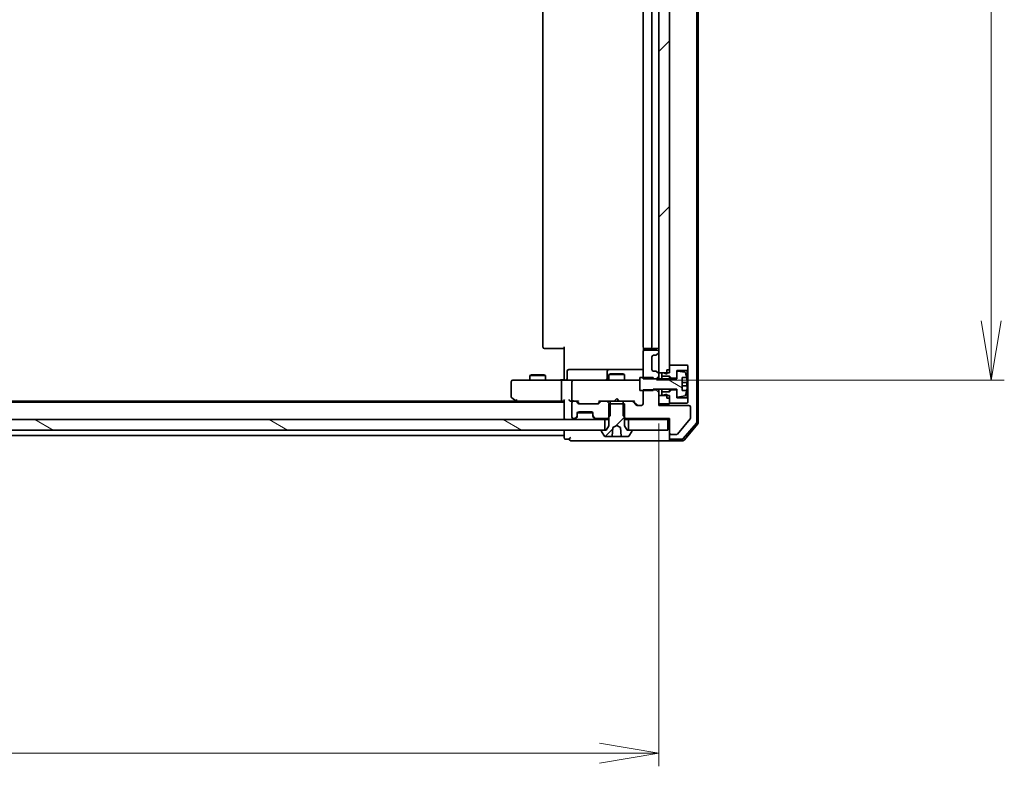
# Model space of a CAD drawing. Units: millimetres. Extents: x 36 to 10849, y 20 to 1987.
# Drawn here: x 2803 to 2990, y 1454 to 1595 of the extents above; entities that cross this region are included whole.
import ezdxf

# ---------------------------------------------------------------- set-up
doc = ezdxf.new("R2010")
doc.units = ezdxf.units.MM
doc.header["$LTSCALE"] = 2.5
doc.layers.get('Defpoints').update_dxf_attribs({"lineweight": 25})
for name, color, linetype, lineweight in [('Dimension (ISO)', 7, 'Continuous', 18), ('Hatch (ISO)', 1, 'Continuous', 18), ('Visible (ISO)', 7, 'Continuous', 35)]:
    doc.layers.add(name, color=color, linetype=linetype, lineweight=lineweight)
doc.styles.add('Note Text (TK)', font='txt')
doc.dimstyles.new('Default - Method 1b (TK)', dxfattribs={"dimscale": 2.5, "dimtxt": 2.5, "dimasz": 2.5, "dimexe": 1, "dimexo": 1.5, "dimgap": 1, "dimtad": 1, "dimdsep": 46, "dimtxsty": 'Note Text (TK)', "dimblk": 'OPEN', "dimcen": 0.09, "dimdle": 5, "dimclrd": 100, "dimclre": 100, "dimclrt": 7, "dimadec": 1, "dimazin": 1, "dimtfac": 1, "dimtmove": 0, "dimatfit": 3, "dimldrblk": 'OPEN', "dimfxl": 1, "dimtolj": 1, "dimlwd": -1, "dimlwe": -1, "dimarcsym": 0})
pattern_1 = [(150.0002, (922.25, -36), (-11.11242, -19.24746), [])]
pattern_2 = [(45, (922.25, -36), (-15.71545, 15.71545), [])]

# ---------------------------------------------------------------- blocks, each defined once
blk = doc.blocks.new('_Open')
at = {"color": 0, "linetype": 'ByBlock', "lineweight": -2}
for p, q in [((-1, 0.167), (0, 0)), ((-1, -0.167), (0, 0)), ((0, 0), (-1, 0))]:
    blk.add_line(p, q, dxfattribs=at)
blk = doc.blocks.new('*D46')
at = {"layer": 'Defpoints', "color": 0}
for p in [(2578.81, 1522.53), (2924.81, 1522.53), (2578.81, 1456.27)]:
    blk.add_point(p, dxfattribs=at)
at = {"layer": 'Dimension (ISO)', "color": 100}
for p, q in [((2578.81, 1518.78), (2578.81, 1453.77)), ((2924.81, 1518.78), (2924.81, 1453.77)), ((2913.56, 1456.27), (2590.06, 1456.27))]:
    blk.add_line(p, q, dxfattribs=at)
at = {"layer": 'Dimension (ISO)', "color": 100, "xscale": 11.25, "yscale": 11.25, "zscale": 11.25, "rotation": 180}
blk.add_blockref('_Open', (2578.81, 1456.27), dxfattribs=at)
at = {"layer": 'Dimension (ISO)', "color": 100, "xscale": 11.25, "yscale": 11.25, "zscale": 11.25}
blk.add_blockref('_Open', (2924.81, 1456.27), dxfattribs=at)
at = {"layer": 'Dimension (ISO)', "color": 7, "insert": (2734.14, 1468.74), "char_height": 6.25, "attachment_point": 4, "style": 'Note Text (TK)'}
blk.add_mtext('\\A1;\\fMS PGothic|b0|i0;{\\H17.4300;346}', dxfattribs=at)
blk = doc.blocks.new('*D47')
at = {"layer": 'Defpoints', "color": 0}
for p in [(2920.63, 1725.53), (2987.9, 1725.53), (2920.63, 1527.03)]:
    blk.add_point(p, dxfattribs=at)
at = {"layer": 'Dimension (ISO)', "color": 100}
for p, q in [((2924.38, 1725.53), (2990.4, 1725.53)), ((2987.9, 1538.28), (2987.9, 1714.28)), ((2924.38, 1527.03), (2990.4, 1527.03))]:
    blk.add_line(p, q, dxfattribs=at)
at = {"layer": 'Dimension (ISO)', "color": 100, "xscale": 11.25, "yscale": 11.25, "zscale": 11.25}
for p, rotation in [((2987.9, 1725.53), 90), ((2987.9, 1527.03), 270)]:
    blk.add_blockref('_Open', p, dxfattribs=dict(at, rotation=rotation))
at = {"layer": 'Dimension (ISO)', "color": 7, "insert": (2975.44, 1603.03), "char_height": 6.25, "attachment_point": 4, "rotation": 90, "style": 'Note Text (TK)'}
blk.add_mtext('\\A1;\\fMS PGothic|b0|i0;{\\H17.4300;198.5}', dxfattribs=at)

msp = doc.modelspace()

# ---------------------------------------------------------------- hatches: boundary and pattern name
at = {"layer": 'Hatch (ISO)'}
h = msp.add_hatch(dxfattribs=at)
h.set_pattern_fill('ANSI31', color=256, scale=177.8, style=0)
h.set_pattern_definition(pattern_2)
h.paths.add_polyline_path([(2924.8141, 1528.4317), (2926.3141, 1528.4317), (2926.8141, 1528.4317), (2926.8141, 1528.9817), (2926.8141, 1529.8817), (2926.8141, 1722.6817), (2926.8141, 1723.5817), (2926.8141, 1724.1317), (2926.3141, 1724.1317), (2924.8141, 1724.1317), (2924.8141, 1720.2074), (2924.8141, 1720.1317), (2924.8141, 1532.4317), (2924.8141, 1532.356)])
h = msp.add_hatch(dxfattribs=at)
h.set_pattern_fill('ANSI31', color=256, scale=177.8, angle=105.000246, style=0)
h.set_pattern_definition(pattern_1)
edge = h.paths.add_edge_path()
edge.add_line((2921.2141, 1525.0317), (2921.8141, 1525.0317))
edge.add_line((2921.8141, 1525.0317), (2923.7141, 1525.0317))
edge.add_line((2923.7141, 1525.0317), (2923.7141, 1525.1753))
edge.add_line((2923.7141, 1525.1753), (2923.7141, 1525.2817))
edge.add_line((2923.7141, 1525.2817), (2928.2141, 1525.2817))
edge.add_line((2928.2141, 1525.2817), (2928.2141, 1525.1817))
edge.add_line((2928.2141, 1525.1817), (2928.2141, 1524.0167))
edge.add_ellipse((2928.4141, 1524.0167), major_axis=(0, -0.2), ratio=1, start_angle=270, end_angle=369.212951)
edge.add_line((2928.4461, 1523.8193), (2929.741, 1524.0293))
edge.add_ellipse((2929.709, 1524.2268), major_axis=(0.1974, 0.032), ratio=1, start_angle=270, end_angle=333.896117)
edge.add_ellipse((2922.9416, 1526.2817), major_axis=(2.113, 6.9588), ratio=1, start_angle=270, end_angle=276.993767)
edge.add_line((2930.1059, 1525.0317), (2929.2641, 1525.0317))
edge.add_line((2929.2641, 1525.0317), (2929.2641, 1527.5317))
edge.add_line((2929.2641, 1527.5317), (2930.1059, 1527.5317))
edge.add_ellipse((2922.9416, 1526.2817), major_axis=(-1.25, 7.1643), ratio=1, start_angle=270, end_angle=276.993767)
edge.add_ellipse((2929.709, 1528.3366), major_axis=(-0.0581, 0.1914), ratio=1, start_angle=270, end_angle=333.896117)
edge.add_line((2929.741, 1528.534), (2928.4461, 1528.7441))
edge.add_ellipse((2928.4141, 1528.5466), major_axis=(-0.1974, 0.032), ratio=1, start_angle=270, end_angle=369.212951)
edge.add_line((2928.2141, 1528.5466), (2928.2141, 1527.3817))
edge.add_line((2928.2141, 1527.3817), (2928.2141, 1527.2817))
edge.add_line((2928.2141, 1527.2817), (2923.7141, 1527.2817))
edge.add_line((2923.7141, 1527.2817), (2923.7141, 1527.2881))
edge.add_line((2923.7141, 1527.2881), (2923.7141, 1527.5317))
edge.add_line((2923.7141, 1527.5317), (2921.8141, 1527.5317))
edge.add_line((2921.8141, 1527.5317), (2921.2141, 1527.5317))
edge.add_line((2921.2141, 1527.5317), (2921.2141, 1525.0317))
h = msp.add_hatch(dxfattribs=at)
h.set_pattern_fill('ANSI31', color=256, scale=177.8, angle=90.00021, style=0)
h.set_pattern_definition([(135.0002, (922.25, -36), (-15.7154, -15.7155), [])])
edge = h.paths.add_edge_path()
edge.add_ellipse((2912.6141, 1520.356), major_axis=(0, -0.3), ratio=1, start_angle=270, end_angle=315)
edge.add_line((2912.402, 1520.1438), (2912.7262, 1519.8196))
edge.add_ellipse((2912.9384, 1520.0317), major_axis=(0.2121, -0.2121), ratio=1, start_angle=270, end_angle=315)
edge.add_line((2912.9384, 1519.7317), (2915.0846, 1519.7317))
edge.add_line((2915.0846, 1519.7317), (2915.3141, 1519.9612))
edge.add_line((2915.3141, 1519.9612), (2915.5846, 1520.2317))
edge.add_line((2915.5846, 1520.2317), (2915.5846, 1522.5317))
edge.add_line((2915.5846, 1522.5317), (2915.5846, 1523.0317))
edge.add_line((2915.5846, 1523.0317), (2913.9884, 1523.0317))
edge.add_ellipse((2913.9884, 1522.7317), major_axis=(-0.3, 0), ratio=1, start_angle=270, end_angle=315)
edge.add_line((2913.7762, 1522.9438), (2913.452, 1522.6196))
edge.add_ellipse((2913.2398, 1522.8317), major_axis=(-0.2121, -0.2121), ratio=1, start_angle=45, end_angle=90, ccw=False)
edge.add_line((2913.2398, 1522.5317), (2909.7384, 1522.5317))
edge.add_ellipse((2909.7384, 1522.8317), major_axis=(-0.3, 0), ratio=1, start_angle=45, end_angle=90, ccw=False)
edge.add_line((2909.5262, 1522.6196), (2909.202, 1522.9438))
edge.add_ellipse((2908.9898, 1522.7317), major_axis=(-0.2121, 0.2121), ratio=1, start_angle=270, end_angle=315)
edge.add_line((2908.9898, 1523.0317), (2908.6141, 1523.0317))
edge.add_ellipse((2908.6141, 1522.7317), major_axis=(-0.3, 0), ratio=1, start_angle=270, end_angle=360)
edge.add_line((2908.3141, 1522.7317), (2908.3141, 1520.0317))
edge.add_ellipse((2908.6141, 1520.0317), major_axis=(0, -0.3), ratio=1, start_angle=270, end_angle=360)
edge.add_line((2908.6141, 1519.7317), (2908.6898, 1519.7317))
edge.add_ellipse((2908.6898, 1520.0317), major_axis=(0.3, 0), ratio=1, start_angle=270, end_angle=315)
edge.add_line((2908.902, 1519.8196), (2909.2262, 1520.1438))
edge.add_ellipse((2909.0141, 1520.356), major_axis=(0.2121, 0.2121), ratio=1, start_angle=270, end_angle=315)
edge.add_line((2909.3141, 1520.356), (2909.3141, 1520.7317))
edge.add_ellipse((2909.6141, 1520.7317), major_axis=(0, 0.3), ratio=1, start_angle=0, end_angle=90, ccw=False)
edge.add_line((2909.6141, 1521.0317), (2912.0141, 1521.0317))
edge.add_ellipse((2912.0141, 1520.7317), major_axis=(0.3, 0), ratio=1, start_angle=0, end_angle=90, ccw=False)
edge.add_line((2912.3141, 1520.7317), (2912.3141, 1520.356))
h = msp.add_hatch(dxfattribs=at)
h.set_pattern_fill('ANSI31', color=256, scale=177.8, style=0)
h.set_pattern_definition(pattern_2)
edge = h.paths.add_edge_path()
edge.add_ellipse((2919.6141, 1517.4317), major_axis=(0, 0.1), ratio=1, start_angle=270, end_angle=360)
edge.add_line((2919.6141, 1517.5317), (2919.0641, 1517.5317))
edge.add_line((2919.0641, 1517.5317), (2918.8141, 1517.5317))
edge.add_line((2918.8141, 1517.5317), (2918.3141, 1518.3317))
edge.add_line((2918.3141, 1518.3317), (2918.3141, 1519.9612))
edge.add_line((2918.3141, 1519.9612), (2918.3141, 1522.5317))
edge.add_line((2918.3141, 1522.5317), (2918.0436, 1522.5317))
edge.add_line((2918.0436, 1522.5317), (2915.5846, 1522.5317))
edge.add_line((2915.5846, 1522.5317), (2915.3141, 1522.5317))
edge.add_line((2915.3141, 1522.5317), (2915.3141, 1519.9612))
edge.add_line((2915.3141, 1519.9612), (2915.3141, 1518.3317))
edge.add_line((2915.3141, 1518.3317), (2914.8141, 1517.5317))
edge.add_line((2914.8141, 1517.5317), (2914.5641, 1517.5317))
edge.add_line((2914.5641, 1517.5317), (2914.0141, 1517.5317))
edge.add_ellipse((2914.0141, 1517.4317), major_axis=(-0.1, 0), ratio=1, start_angle=270, end_angle=360)
edge.add_line((2913.9141, 1517.4317), (2913.9141, 1517.391))
edge.add_ellipse((2914.1141, 1517.391), major_axis=(0, -0.2), ratio=1, start_angle=270, end_angle=303.023868)
edge.add_line((2913.9464, 1517.282), (2914.505, 1516.4227))
edge.add_ellipse((2914.6727, 1516.5317), major_axis=(0.109, -0.1677), ratio=1, start_angle=270, end_angle=326.976132)
edge.add_line((2914.6727, 1516.3317), (2915.8886, 1516.3317))
edge.add_spline(control_points=[(2915.8886, 1516.3317), (2915.8948, 1516.3317), (2915.9021, 1516.3331), (2915.9135, 1516.3379), (2915.9197, 1516.342), (2915.9284, 1516.3507), (2915.9325, 1516.3569), (2915.9367, 1516.367), (2915.938, 1516.3723), (2915.9385, 1516.3773)], knot_values=[0.02222565, 0.02222565, 0.02222565, 0.02222565, 0.02407922, 0.02407922, 0.02593179, 0.02593179, 0.02778329, 0.02778329, 0.02921231, 0.02921231, 0.02921231, 0.02921231], degree=3, periodic=0)
edge.add_line((2915.9385, 1516.3773), (2916.082, 1518.0166))
edge.add_spline(control_points=[(2916.082, 1518.0166), (2916.0825, 1518.0217), (2916.0837, 1518.0266), (2916.0875, 1518.036), (2916.0901, 1518.0403), (2916.0975, 1518.0492), (2916.1026, 1518.0534), (2916.1084, 1518.0564)], knot_values=[-0.00499126, -0.00499126, -0.00499126, -0.00499126, -0.00347398, -0.00347398, -0.00195643, -0.00195643, 0, 0, 0, 0], degree=3, periodic=0)
edge.add_line((2916.1084, 1518.0564), (2916.8141, 1518.4317))
edge.add_line((2916.8141, 1518.4317), (2917.5198, 1518.0564))
edge.add_spline(control_points=[(2917.5198, 1518.0564), (2917.5243, 1518.0541), (2917.5284, 1518.051), (2917.5355, 1518.0438), (2917.5385, 1518.0397), (2917.5438, 1518.0294), (2917.5456, 1518.0231), (2917.5462, 1518.0166)], knot_values=[-0.00499116, -0.00499116, -0.00499116, -0.00499116, -0.00347229, -0.00347229, -0.00195347, -0.00195347, 0, 0, 0, 0], degree=3, periodic=0)
edge.add_line((2917.5462, 1518.0166), (2917.6897, 1516.3773))
edge.add_spline(control_points=[(2917.6897, 1516.3773), (2917.6902, 1516.3723), (2917.6915, 1516.367), (2917.6957, 1516.3569), (2917.6998, 1516.3507), (2917.7086, 1516.342), (2917.7147, 1516.3379), (2917.7261, 1516.3331), (2917.7334, 1516.3317), (2917.7396, 1516.3317)], knot_values=[0.00042165, 0.00042165, 0.00042165, 0.00042165, 0.00185066, 0.00185066, 0.00370216, 0.00370216, 0.00555473, 0.00555473, 0.00740831, 0.00740831, 0.00740831, 0.00740831], degree=3, periodic=0)
edge.add_line((2917.7396, 1516.3317), (2918.9556, 1516.3317))
edge.add_ellipse((2918.9556, 1516.5317), major_axis=(0.2, 0), ratio=1, start_angle=270, end_angle=326.976132)
edge.add_line((2919.1233, 1516.4227), (2919.6818, 1517.282))
edge.add_ellipse((2919.5141, 1517.391), major_axis=(0.109, 0.1677), ratio=1, start_angle=270, end_angle=303.023868)
edge.add_line((2919.7141, 1517.391), (2919.7141, 1517.4317))
h = msp.add_hatch(dxfattribs=at)
h.set_pattern_fill('ANSI31', color=256, scale=177.8, angle=105.000246, style=0)
h.set_pattern_definition(pattern_1)
h.paths.add_polyline_path([(2914.5641, 1517.5317), (2914.5641, 1519.5317), (2589.0641, 1519.5317), (2589.0641, 1517.5317), (2589.6141, 1517.5317), (2914.0141, 1517.5317)])

# ---------------------------------------------------------------- linework, layer by layer
at = {"layer": 'Visible (ISO)'}
for p, q in [((2932.0141, 1519.0519), (2932.0141, 1733.5114)), ((2932.3141, 1518.9418), (2932.3141, 1733.6216)), ((2924.8141, 1724.1317), (2924.8141, 1528.4317)), ((2926.8141, 1528.4317), (2926.8141, 1724.1317)), ((2902.8141, 1719.2317), (2902.8141, 1533.3317)), ((2921.8141, 1719.2317), (2921.8141, 1533.3317)), ((2923.5141, 1533.3317), (2923.5141, 1719.2317)), ((2903.1727, 1533.0317), (2903.1141, 1533.0317)), ((2903.1727, 1533.0317), (2903.8798, 1533.0317)), ((2904.0212, 1533.0317), (2903.8798, 1533.0317)), ((2904.0212, 1533.0317), (2906.3999, 1533.0317)), ((2906.8141, 1533.0317), (2906.3999, 1533.0317)), ((2906.8141, 1527.5317), (2906.8141, 1533.3317)), ((2921.9039, 1533.1176), (2921.9039, 1532.6458)), ((2922.1727, 1533.0317), (2922.1141, 1533.0317)), ((2922.1727, 1533.0317), (2922.8798, 1533.0317)), ((2923.0212, 1533.0317), (2922.8798, 1533.0317)), ((2923.0212, 1533.0317), (2923.2141, 1533.0317)), ((2923.2141, 1533.0317), (2924.5141, 1533.0317)), ((2921.8141, 1532.4317), (2921.8141, 1527.2881)), ((2924.5141, 1532.7317), (2922.1141, 1532.7317)), ((2923.5141, 1529.0317), (2923.5141, 1531.4317)), ((2923.8141, 1531.7317), (2924.1898, 1531.7317)), ((2924.402, 1531.8196), (2924.7262, 1532.1438)), ((2924.8141, 1532.356), (2924.8141, 1532.4317)), ((2911.6451, 1529.0317), (2907.7154, 1529.0317)), ((2915.3196, 1529.0317), (2911.6451, 1529.0317)), ((2915.4912, 1529.0317), (2915.3196, 1529.0317)), ((2921.8141, 1529.0317), (2915.4912, 1529.0317)), ((2930.2141, 1529.8817), (2926.8141, 1529.8817)), ((2926.8141, 1529.8817), (2926.8141, 1528.9817)), ((2930.3141, 1529.7817), (2930.2141, 1529.8817)), ((2930.3141, 1528.9817), (2930.3141, 1529.7817)), ((2900.6208, 1528.035), (2900.3141, 1527.8817)), ((2903.3141, 1527.8817), (2900.3141, 1527.8817)), ((2900.3141, 1527.0317), (2900.3141, 1527.8817)), ((2900.6208, 1528.035), (2903.0074, 1528.035)), ((2903.0074, 1528.035), (2903.3141, 1527.8817)), ((2903.3141, 1527.0317), (2903.3141, 1527.8817)), ((2906.8141, 1527.5317), (2906.8141, 1527.2567)), ((2906.8141, 1527.0394), (2906.8141, 1527.2567)), ((2907.4154, 1527.3317), (2907.4154, 1528.7317)), ((2915.0196, 1528.7317), (2915.0196, 1527.3317)), ((2915.6208, 1528.235), (2915.3141, 1528.0817)), ((2918.3141, 1528.0817), (2915.3141, 1528.0817)), ((2915.3141, 1527.0317), (2915.3141, 1528.0817)), ((2915.6208, 1528.235), (2918.0074, 1528.235)), ((2918.0074, 1528.235), (2918.3141, 1528.0817)), ((2918.3141, 1527.0317), (2918.3141, 1528.0817)), ((2923.7141, 1527.5317), (2921.2141, 1527.5317)), ((2921.2141, 1527.5317), (2921.2141, 1525.0317)), ((2921.8141, 1527.2881), (2924.3141, 1527.2881)), ((2923.7141, 1527.2817), (2923.7141, 1527.5317)), ((2928.2141, 1527.2817), (2923.7141, 1527.2817)), ((2924.1898, 1528.7317), (2923.8141, 1528.7317)), ((2924.3141, 1527.2881), (2924.8141, 1527.7881)), ((2924.3141, 1527.2881), (2924.3141, 1527.2817)), ((2924.7262, 1528.3196), (2924.402, 1528.6438)), ((2924.8141, 1528.4317), (2926.8141, 1528.4317)), ((2924.8141, 1528.1074), (2924.8141, 1528.4317)), ((2924.8141, 1527.7881), (2924.8141, 1528.1074)), ((2924.8141, 1527.2817), (2924.8141, 1527.7881)), ((2925.7141, 1528.3817), (2925.4141, 1528.3817)), ((2925.4141, 1528.3817), (2925.4141, 1527.7817)), ((2925.4141, 1527.7817), (2926.8141, 1527.7817)), ((2925.4141, 1527.2817), (2925.4141, 1527.7817)), ((2926.3141, 1528.1817), (2925.7141, 1528.3817)), ((2926.3141, 1528.9817), (2926.8141, 1528.9817)), ((2926.3141, 1528.9817), (2926.3141, 1528.1817)), ((2926.8141, 1527.7817), (2927.2141, 1527.3817)), ((2926.8141, 1527.2817), (2926.8141, 1527.7817)), ((2927.2141, 1527.3817), (2928.2141, 1527.3817)), ((2927.2141, 1527.2817), (2927.2141, 1527.3817)), ((2928.2141, 1527.3817), (2928.2141, 1528.8817)), ((2928.2141, 1528.8817), (2930.2141, 1528.8817)), ((2928.2141, 1528.5466), (2928.2141, 1527.2817)), ((2929.741, 1528.534), (2928.4461, 1528.7441)), ((2929.2641, 1525.0317), (2929.2641, 1527.5317)), ((2929.2641, 1527.5317), (2930.1059, 1527.5317)), ((2930.2141, 1528.8817), (2930.3141, 1528.9817)), ((2930.2141, 1528.8817), (2930.2141, 1523.6817)), ((2930.3141, 1523.5817), (2930.3141, 1528.9817)), ((2896.8141, 1526.7317), (2896.8141, 1523.8817)), ((2897.8775, 1527.0317), (2897.1141, 1527.0317)), ((2906.4384, 1527.0317), (2897.8775, 1527.0317)), ((2906.3141, 1526.7317), (2906.3141, 1523.3317)), ((2906.4384, 1527.0317), (2908.6141, 1527.0317)), ((2908.3141, 1526.7317), (2908.3141, 1523.3317)), ((2909.4323, 1527.0317), (2908.6141, 1527.0317)), ((2920.6287, 1527.0317), (2909.4323, 1527.0317)), ((2921.2141, 1527.0317), (2920.6287, 1527.0317)), ((2930.1646, 1526.5942), (2929.2641, 1526.5942)), ((2929.2641, 1525.9692), (2930.1646, 1525.9692)), ((2896.9341, 1523.6417), (2897.6674, 1523.0917)), ((2916.8141, 1523.5317), (2916.3741, 1523.0917)), ((2916.8141, 1523.5317), (2917.2541, 1523.0917)), ((2921.2141, 1525.0317), (2923.7141, 1525.0317)), ((2924.3141, 1525.1753), (2921.8141, 1525.1753)), ((2921.8141, 1525.1753), (2921.8141, 1522.5317)), ((2923.7141, 1525.0317), (2923.7141, 1525.2817)), ((2923.7141, 1525.2817), (2928.2141, 1525.2817)), ((2924.3141, 1525.2817), (2924.3141, 1525.1753)), ((2924.8141, 1524.6753), (2924.3141, 1525.1753)), ((2924.8141, 1524.6753), (2924.8141, 1525.2817)), ((2924.8141, 1522.2317), (2924.8141, 1524.6753)), ((2926.8141, 1524.1317), (2924.8141, 1524.1317)), ((2924.8141, 1524.1317), (2924.8141, 1522.5317)), ((2925.4141, 1524.7817), (2925.4141, 1525.2817)), ((2926.8141, 1524.7817), (2925.4141, 1524.7817)), ((2925.4141, 1524.7817), (2925.4141, 1524.1817)), ((2925.4141, 1524.1817), (2925.7141, 1524.1817)), ((2925.7141, 1524.1817), (2926.3141, 1524.3817)), ((2926.3141, 1524.3817), (2926.3141, 1523.5817)), ((2926.3141, 1523.5817), (2926.8141, 1523.5817)), ((2926.8141, 1524.7817), (2926.8141, 1525.2817)), ((2927.2141, 1525.1817), (2926.8141, 1524.7817)), ((2926.8141, 1522.5317), (2926.8141, 1524.1317)), ((2926.8141, 1523.5817), (2926.8141, 1522.6817)), ((2927.2141, 1525.1817), (2927.2141, 1525.2817)), ((2928.2141, 1525.1817), (2927.2141, 1525.1817)), ((2928.2141, 1525.2817), (2928.2141, 1524.0167)), ((2928.2141, 1523.6817), (2928.2141, 1525.1817)), ((2930.2141, 1523.6817), (2928.2141, 1523.6817)), ((2928.4461, 1523.8193), (2929.741, 1524.0293)), ((2930.1059, 1525.0317), (2929.2641, 1525.0317)), ((2930.3141, 1523.5817), (2930.2141, 1523.6817)), ((2930.3141, 1522.7817), (2930.3141, 1523.5817)), ((2906.8141, 1522.8317), (2596.8141, 1522.8317)), ((2897.7474, 1523.0317), (2605.8808, 1523.0317)), ((2897.6674, 1523.0917), (2898.0141, 1522.8317)), ((2897.8775, 1523.3317), (2897.7219, 1523.1761)), ((2897.8474, 1523.0317), (2906.4384, 1523.0317)), ((2906.4384, 1523.0317), (2906.8141, 1523.0317)), ((2906.8141, 1523.1196), (2906.8141, 1519.8317)), ((2908.2384, 1523.0317), (2908.6141, 1523.0317)), ((2908.3141, 1522.7317), (2908.3141, 1520.0317)), ((2908.9898, 1523.0317), (2908.6141, 1523.0317)), ((2908.9898, 1523.0317), (2909.4902, 1523.0317)), ((2909.5262, 1522.6196), (2909.202, 1522.9438)), ((2909.7262, 1522.6196), (2909.3141, 1523.0317)), ((2913.2398, 1522.5317), (2909.7384, 1522.5317)), ((2913.252, 1522.6196), (2913.6641, 1523.0317)), ((2913.7762, 1522.9438), (2913.452, 1522.6196)), ((2913.488, 1523.0317), (2913.9884, 1523.0317)), ((2915.5846, 1523.0317), (2913.9884, 1523.0317)), ((2918.3141, 1522.5317), (2915.3141, 1522.5317)), ((2915.3141, 1522.5317), (2915.3141, 1518.3317)), ((2915.5846, 1520.2317), (2915.5846, 1523.0317)), ((2915.5846, 1523.0317), (2918.0436, 1523.0317)), ((2916.3141, 1523.0317), (2916.3741, 1523.0917)), ((2917.2541, 1523.0917), (2917.3141, 1523.0317)), ((2919.6398, 1523.0317), (2918.0436, 1523.0317)), ((2918.0436, 1523.0317), (2918.0436, 1520.2317)), ((2918.3141, 1518.3317), (2918.3141, 1522.5317)), ((2919.6398, 1523.0317), (2920.1402, 1523.0317)), ((2920.4762, 1522.3196), (2919.852, 1522.9438)), ((2919.9641, 1523.0317), (2920.6762, 1522.3196)), ((2921.5141, 1522.2317), (2920.6884, 1522.2317)), ((2924.8141, 1522.5317), (2926.8141, 1522.5317)), ((2930.5141, 1522.2317), (2924.8141, 1522.2317)), ((2926.8141, 1522.6817), (2930.2141, 1522.6817)), ((2930.2141, 1522.6817), (2930.3141, 1522.7817)), ((2930.8141, 1519.8041), (2930.8141, 1521.9317)), ((2906.8141, 1519.8317), (2906.8141, 1519.5317)), ((2908.6141, 1519.7317), (2908.6898, 1519.7317)), ((2908.902, 1519.8196), (2909.2262, 1520.1438)), ((2908.902, 1519.6196), (2909.2262, 1519.9438)), ((2909.2262, 1519.9438), (2909.2467, 1519.9643)), ((2909.3141, 1520.356), (2909.3141, 1520.7317)), ((2909.3141, 1520.156), (2909.3141, 1520.356)), ((2909.3313, 1520.8317), (2912.297, 1520.8317)), ((2909.6141, 1521.0317), (2912.0141, 1521.0317)), ((2912.3141, 1520.7317), (2912.3141, 1520.356)), ((2912.3141, 1520.356), (2912.3141, 1520.156)), ((2912.3815, 1519.9643), (2912.402, 1519.9438)), ((2912.402, 1520.1438), (2912.7262, 1519.8196)), ((2912.402, 1519.9438), (2912.7262, 1519.6196)), ((2912.9384, 1519.7317), (2915.0846, 1519.7317)), ((2915.0846, 1519.7317), (2915.5846, 1520.2317)), ((2915.0846, 1519.7317), (2915.3141, 1519.7317)), ((2918.0436, 1520.2317), (2918.5436, 1519.7317)), ((2918.3141, 1519.7317), (2918.5436, 1519.7317)), ((2918.5436, 1519.7317), (2926.8141, 1519.7317)), ((2926.8141, 1519.7317), (2926.8141, 1517.0317)), ((2914.5641, 1519.5317), (2589.0641, 1519.5317)), ((2914.5641, 1517.5317), (2914.5641, 1519.5317)), ((2914.5641, 1519.5317), (2915.3141, 1519.5317)), ((2915.3141, 1518.3317), (2914.8141, 1517.5317)), ((2915.9385, 1516.3773), (2916.082, 1518.0166)), ((2915.9393, 1516.3773), (2916.0827, 1518.0164)), ((2916.1084, 1518.0564), (2916.8141, 1518.4317)), ((2916.8141, 1518.4317), (2917.5198, 1518.0564)), ((2917.5462, 1518.0166), (2917.6897, 1516.3773)), ((2918.3141, 1519.5317), (2919.0641, 1519.5317)), ((2918.8141, 1517.5317), (2918.3141, 1518.3317)), ((2926.5141, 1519.5317), (2919.0641, 1519.5317)), ((2919.0641, 1519.5317), (2919.0641, 1517.5317)), ((2926.5141, 1519.5317), (2926.8141, 1519.5317)), ((2926.5141, 1517.5317), (2926.5141, 1519.5317)), ((2928.3741, 1516.8036), (2930.7678, 1519.6761)), ((2929.4651, 1515.9376), (2931.9429, 1518.8578)), ((2929.604, 1515.6376), (2932.2429, 1518.7477)), ((2589.0641, 1517.5317), (2914.5641, 1517.5317)), ((2596.8141, 1516.5317), (2906.8141, 1516.5317)), ((2906.8141, 1517.5317), (2906.8141, 1516.8317)), ((2906.8141, 1516.8317), (2906.8141, 1516.5317)), ((2906.8141, 1516.5317), (2906.8141, 1516.1317)), ((2913.9141, 1517.4317), (2913.9141, 1517.391)), ((2913.9464, 1517.282), (2914.505, 1516.4227)), ((2914.8141, 1517.5317), (2914.0141, 1517.5317)), ((2914.6727, 1516.3317), (2915.8886, 1516.3317)), ((2915.8895, 1516.3317), (2916.2457, 1516.3317)), ((2917.4322, 1516.3317), (2916.2457, 1516.3317)), ((2917.4322, 1516.3317), (2917.7396, 1516.3317)), ((2917.7396, 1516.3317), (2918.9556, 1516.3317)), ((2919.6141, 1517.5317), (2918.8141, 1517.5317)), ((2919.0641, 1517.5317), (2926.5141, 1517.5317)), ((2919.1233, 1516.4227), (2919.6818, 1517.282)), ((2919.7141, 1517.391), (2919.7141, 1517.4317)), ((2926.8141, 1517.0317), (2926.8141, 1516.1317)), ((2926.8141, 1515.8317), (2926.8141, 1516.1317)), ((2927.1141, 1516.7317), (2928.2204, 1516.7317)), ((2907.1141, 1515.8317), (2907.8141, 1515.8317)), ((2908.1141, 1515.5317), (2911.8141, 1515.5317)), ((2911.8141, 1515.5317), (2927.1141, 1515.5317)), ((2927.1141, 1515.8317), (2929.2363, 1515.8317)), ((2927.1141, 1515.5317), (2929.3752, 1515.5317))]:
    msp.add_line(p, q, dxfattribs=at)
for centre, radius, start, end in [((2903.1141, 1533.3317), 0.3, 180, 270), ((2922.1141, 1533.3317), 0.3, 180, 270), ((2923.2141, 1533.3317), 0.3, 270, 0), ((2924.5141, 1533.3317), 0.3, 270, 0), ((2922.1141, 1532.4317), 0.3, 90, 180), ((2923.8141, 1531.4317), 0.3, 90, 180), ((2924.1898, 1532.0317), 0.3, 270, 315), ((2924.5141, 1532.4317), 0.3, 0, 90), ((2924.5141, 1532.356), 0.3, 315, 0), ((2907.7154, 1528.7317), 0.3, 90, 180), ((2915.3196, 1528.7317), 0.3, 90, 180), ((2923.8141, 1529.0317), 0.3, 180, 270), ((2907.1154, 1527.3317), 0.3, 270, 0), ((2914.7196, 1527.3317), 0.3, 270, 0), ((2924.1898, 1528.4317), 0.3, 45, 90), ((2924.5141, 1528.1074), 0.3, 0, 45), ((2928.4141, 1528.5466), 0.2, 80.787049, 180), ((2929.709, 1528.3366), 0.2, 16.890932, 80.787049), ((2922.9416, 1526.2817), 7.2725, 9.897166, 16.890932), ((2922.9416, 1526.2817), 7.2658, 6.222211, 9.906408), ((2897.1141, 1526.7317), 0.3, 90, 180), ((2908.6141, 1526.7317), 0.3, 90, 180), ((2922.9416, 1526.2817), 7.1643, 357.500008, 2.499992), ((2922.9416, 1526.2817), 7.2658, 350.093592, 353.777789), ((2897.1141, 1523.8817), 0.3, 180, 233.130102), ((2928.4141, 1524.0167), 0.2, 180, 279.212951), ((2929.709, 1524.2268), 0.2, 279.212951, 343.109068), ((2922.9416, 1526.2817), 7.2725, 343.109068, 350.102834), ((2897.8474, 1523.3317), 0.3, 233.130102, 246.562021), ((2897.8474, 1523.3317), 0.3, 246.562004, 270), ((2908.6141, 1523.3317), 0.3, 180, 211.244455), ((2908.6141, 1522.7317), 0.3, 90, 180), ((2908.6141, 1523.3317), 0.3, 246.562016, 270), ((2908.9898, 1522.7317), 0.3, 45, 90), ((2909.7384, 1522.8317), 0.3, 225, 270), ((2913.2398, 1522.8317), 0.3, 270, 315), ((2913.9884, 1522.7317), 0.3, 90, 135), ((2919.6398, 1522.7317), 0.3, 45, 90), ((2920.6884, 1522.5317), 0.3, 225, 270), ((2921.5141, 1522.5317), 0.3, 270, 0), ((2930.5141, 1521.9317), 0.3, 0, 90), ((2907.1141, 1519.8317), 0.3, 180, 270), ((2908.6141, 1520.0317), 0.3, 180, 270), ((2908.6898, 1520.0317), 0.3, 270, 315), ((2909.0141, 1520.356), 0.3, 315, 0), ((2909.0141, 1520.156), 0.3, 315, 0), ((2909.6141, 1520.7317), 0.3, 90, 180), ((2912.0141, 1520.7317), 0.3, 0, 90), ((2912.6141, 1520.356), 0.3, 180, 225), ((2912.6141, 1520.156), 0.3, 180, 225), ((2912.9384, 1520.0317), 0.3, 225, 270), ((2930.6141, 1519.8041), 0.2, 320.194429, 0), ((2908.6898, 1519.8317), 0.3, 270, 315), ((2912.9384, 1519.8317), 0.3, 225, 270), ((2931.7141, 1519.0519), 0.3, 319.6859, 0), ((2932.0141, 1518.9418), 0.3, 319.6859, 0), ((2907.1141, 1516.1317), 0.3, 180, 270), ((2908.1141, 1515.8317), 0.3, 90, 180), ((2914.0141, 1517.4317), 0.1, 90, 180), ((2914.1141, 1517.391), 0.2, 180, 213.023868), ((2914.6727, 1516.5317), 0.2, 213.023868, 270), ((2915.8895, 1516.3817), 0.05, 270, 355), ((2918.9556, 1516.5317), 0.2, 270, 326.976132), ((2919.6141, 1517.4317), 0.1, 0, 90), ((2919.5141, 1517.391), 0.2, 326.976132, 0), ((2927.1141, 1517.0317), 0.3, 180, 270), ((2927.1141, 1516.1317), 0.3, 180, 270), ((2928.2204, 1516.9317), 0.2, 270, 320.194429), ((2908.1141, 1515.8317), 0.3, 180, 270), ((2927.1141, 1515.8317), 0.3, 180, 270), ((2929.2363, 1516.1317), 0.3, 270, 319.6859), ((2929.3752, 1515.8317), 0.3, 270, 319.6859)]:
    msp.add_arc(centre, radius, start, end, dxfattribs=at)
for centre, major_axis, ratio, start_param, end_param in [((2906.4384, 1526.7317), (0, -0.3), 0.41421356, 3.14159265, 4.71238898), ((2897.8775, 1523.3091), (0.2411, -0.4823), 0.37002441, 4.52944541, 4.80417225), ((2906.4384, 1523.3317), (0, -0.3), 0.41421356, 4.71238898, 6.28318531), ((2907.1141, 1523.3317), (0.2772, 0.2772), 0.41421356, 1.96349541, 2.74889357), ((2907.9384, 1523.3317), (-0.2772, 0.2772), 0.41421356, 1.17809725, 1.96349541), ((2908.2384, 1523.3317), (-0.4243, 0), 0.70710678, 0.78539816, 1.57079633), ((2908.6141, 1523.3091), (-0.2515, -0.483), 0.33843751, 4.88684285, 5.16156968), ((2908.6463, 1523.3317), (-0.6487, -0.2044), 0.33843751, 1.23011504, 1.46454615), ((2909.5933, 1523.3317), (0.1246, 0.2958), 0.40041045, 3.30861727, 3.95211838), ((2909.9384, 1522.8317), (-0.3, 0), 0.99985076, 0.78532354, 1.57079633), ((2913.0398, 1522.8317), (0.3, 0), 0.99985076, 4.71238898, 5.49786177), ((2913.3849, 1523.3317), (-0.1246, 0.2958), 0.40041045, 2.33106693, 2.97456804), ((2920.2433, 1523.3317), (0.1246, 0.2958), 0.40041045, 3.30861727, 3.95211838), ((2920.8884, 1522.5317), (-0.3, 0), 0.99985076, 0.78532354, 1.57079633)]:
    msp.add_ellipse(centre, major_axis=major_axis, ratio=ratio, start_param=start_param, end_param=end_param, dxfattribs=at)
for points, knots in [([(2905.6516, 1527.0317), (2905.7209, 1527.0317), (2905.7928, 1527.0342), (2905.9412, 1527.0411), (2906.0177, 1527.0456), (2906.1747, 1527.0529), (2906.2551, 1527.0557), (2906.417, 1527.0577), (2906.4985, 1527.0567), (2906.6587, 1527.0517), (2906.7376, 1527.0477), (2906.8141, 1527.0437)], [0, 0, 0, 0, 0.022954349, 0.022954349, 0.045908698, 0.045908698, 0.068863048, 0.068863048, 0.091817397, 0.091817397, 0.114771746, 0.114771746, 0.114771746, 0.114771746]), ([(2930.1646, 1527.0692), (2930.1711, 1527.0097), (2930.1767, 1526.9462), (2930.1842, 1526.8291), (2930.186, 1526.7756), (2930.186, 1526.691), (2930.1842, 1526.6545), (2930.1767, 1526.606), (2930.1711, 1526.5942), (2930.1646, 1526.5942)], [0, 0, 0, 0, 0.0179369429, 0.0179369429, 0.0358738858, 0.0358738858, 0.0538108287, 0.0538108287, 0.0717477716, 0.0717477716, 0.0717477716, 0.0717477716]), ([(2930.1646, 1525.9692), (2930.1711, 1525.9692), (2930.1767, 1525.9573), (2930.1842, 1525.9089), (2930.186, 1525.8723), (2930.186, 1525.7878), (2930.1842, 1525.7343), (2930.1767, 1525.6172), (2930.1711, 1525.5536), (2930.1646, 1525.4942)], [0, 0, 0, 0, 0.0179369429, 0.0179369429, 0.0358738858, 0.0358738858, 0.0538108287, 0.0538108287, 0.0717477716, 0.0717477716, 0.0717477716, 0.0717477716]), ([(2897.7281, 1523.0564), (2897.727, 1523.0592), (2897.726, 1523.062), (2897.7211, 1523.0788), (2897.7183, 1523.1003), (2897.7182, 1523.1373), (2897.7194, 1523.1568), (2897.7219, 1523.1761)], [0.250886766, 0.250886766, 0.250886766, 0.250886766, 0.2528779694, 0.2528779694, 0.2619584182, 0.2619584182, 0.268388032, 0.268388032, 0.268388032, 0.268388032]), ([(2908.4948, 1523.0564), (2908.4892, 1523.0588), (2908.4838, 1523.0614), (2908.4498, 1523.0786), (2908.4236, 1523.098), (2908.3863, 1523.1352), (2908.3698, 1523.156), (2908.3576, 1523.1761)], [0.3810312192, 0.3810312192, 0.3810312192, 0.3810312192, 0.382741903, 0.382741903, 0.3917616542, 0.3917616542, 0.3985536381, 0.3985536381, 0.3985536381, 0.3985536381]), ([(2916.082, 1518.0166), (2916.0825, 1518.0217), (2916.0837, 1518.0266), (2916.0875, 1518.036), (2916.0901, 1518.0403), (2916.0975, 1518.0492), (2916.1026, 1518.0534), (2916.1084, 1518.0564)], [-0.00499125817, -0.00499125817, -0.00499125817, -0.00499125817, -0.00347397817, -0.00347397817, -0.00195643408, -0.00195643408, 0, 0, 0, 0]), ([(2916.0827, 1518.0164), (2916.083, 1518.0195), (2916.0834, 1518.0216), (2916.0843, 1518.0254), (2916.0847, 1518.0268), (2916.0857, 1518.0297), (2916.0862, 1518.0307), (2916.0872, 1518.0329), (2916.0874, 1518.0333), (2916.0875, 1518.0333), (2916.0875, 1518.0333), (2916.0875, 1518.0333)], [0.12668522857, 0.12668522857, 0.12668522857, 0.12668522857, 0.1273265626, 0.1273265626, 0.12811036604, 0.12811036604, 0.12930724501, 0.12930724501, 0.13171495571, 0.13171495571, 0.13189694843, 0.13189694843, 0.13189694843, 0.13189694843]), ([(2917.5198, 1518.0564), (2917.5243, 1518.0541), (2917.5284, 1518.051), (2917.5355, 1518.0438), (2917.5385, 1518.0397), (2917.5438, 1518.0294), (2917.5456, 1518.0231), (2917.5462, 1518.0166)], [-0.0049911591, -0.0049911591, -0.0049911591, -0.0049911591, -0.00347228523, -0.00347228523, -0.00195347494, -0.00195347494, 0, 0, 0, 0]), ([(2915.8886, 1516.3317), (2915.8948, 1516.3317), (2915.9021, 1516.3331), (2915.9135, 1516.3379), (2915.9197, 1516.342), (2915.9284, 1516.3507), (2915.9325, 1516.3569), (2915.9367, 1516.367), (2915.938, 1516.3723), (2915.9385, 1516.3773)], [0.02222564961, 0.02222564961, 0.02222564961, 0.02222564961, 0.02407922108, 0.02407922108, 0.02593179431, 0.02593179431, 0.027783293, 0.027783293, 0.02921230887, 0.02921230887, 0.02921230887, 0.02921230887]), ([(2917.6897, 1516.3773), (2917.6902, 1516.3723), (2917.6915, 1516.367), (2917.6957, 1516.3569), (2917.6998, 1516.3507), (2917.7086, 1516.342), (2917.7147, 1516.3379), (2917.7261, 1516.3331), (2917.7334, 1516.3317), (2917.7396, 1516.3317)], [0.00042164654, 0.00042164654, 0.00042164654, 0.00042164654, 0.0018506624, 0.0018506624, 0.0037021611, 0.0037021611, 0.00555473433, 0.00555473433, 0.0074083058, 0.0074083058, 0.0074083058, 0.0074083058])]:
    msp.add_open_spline(points, degree=3, knots=knots, dxfattribs=at)

# ---------------------------------------------------------------- dimensions: what is measured, and where the dimension line sits
at = {"layer": 'Dimension (ISO)', "color": 100}
for base, p1, p2, angle, override, picture, middle in [((2987.9026, 1725.5317), (2920.6287, 1527.0317), (2920.6287, 1725.5317), 90, {"dimasz": 4.5, "dimgap": 1.5, "dimdec": 1, "dimtol": 0, "dimlim": 0, "dimtp": 0, "dimtm": 0, "dimtdec": 1, "dimtofl": 0, "dimatfit": 1}, '*D47', (2987.9026, 1628.9736)), ((2578.8141, 1456.2708), (2924.8141, 1522.5317), (2578.8141, 1522.5317), 180, {"dimasz": 4.5, "dimgap": 1.5, "dimdec": 0, "dimtol": 0, "dimlim": 0, "dimtp": 0, "dimtm": 0, "dimtdec": 0, "dimtofl": 0, "dimatfit": 1}, '*D46', (2751.8141, 1456.2708))]:
    dim = msp.add_linear_dim(base=base, p1=p1, p2=p2, angle=angle, text='\\fMS PGothic|b0|i0;{\\H17.4300;<>}', dimstyle='Default - Method 1b (TK)', override=override, dxfattribs=at)
    dim.commit()
    dim.dimension.update_dxf_attribs({"geometry": picture, "text_midpoint": middle, "dimtype": 160})

doc.saveas('drawing.dxf')
